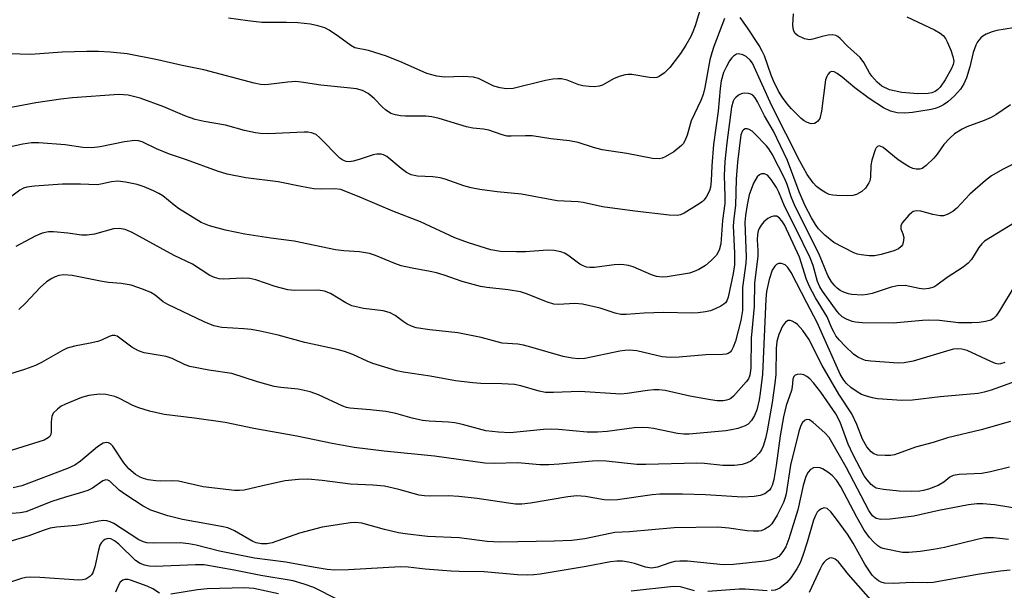
# Model space of a CAD drawing. Units: inches. Extents: x 1321763 to 1327763, y 533446 to 537447.
# Drawn here: x 1322673 to 1322893, y 535231 to 535359 of the extents above; entities that cross this region are included whole.
import ezdxf

# ---------------------------------------------------------------- set-up
doc = ezdxf.new("R2010")
doc.units = ezdxf.units.IN
doc.header["$MEASUREMENT"] = 0
doc.layers.add('Undefined', color=1, linetype='Continuous')

msp = doc.modelspace()

# ---------------------------------------------------------------- linework, layer by layer
at = {"layer": 'Undefined'}
for points, elevation in [([(1322825.58, 535363.97), (1322823.57, 535357.24), (1322823.09, 535355.92), (1322822.62, 535354.91), (1322821.55, 535352.95), (1322820.35, 535351.09), (1322817.97, 535348), (1322816.74, 535346.75), (1322815.59, 535345.95), (1322815.08, 535345.77), (1322814.54, 535345.69), (1322813.44, 535345.77), (1322809.46, 535346.38), (1322808.58, 535346.4), (1322808.03, 535346.32), (1322806.67, 535345.96), (1322805.36, 535345.47), (1322802.95, 535344.04), (1322802.17, 535343.82), (1322801.09, 535343.69), (1322799.94, 535343.72), (1322798.52, 535343.9), (1322797.7, 535344.14), (1322795.09, 535345.12), (1322793.77, 535345.43), (1322792.97, 535345.48), (1322791.86, 535345.37), (1322790.2, 535345.05), (1322783.01, 535343.33), (1322781.48, 535343.19), (1322780.1, 535343.41), (1322778.75, 535343.82), (1322775.27, 535345.49), (1322774.17, 535345.84), (1322771.84, 535345.94), (1322767.73, 535345.82), (1322766.01, 535346.03), (1322763.78, 535346.61), (1322758.27, 535349.11), (1322754.8, 535350.47), (1322750.77, 535351.8), (1322747.76, 535352.37), (1322746.81, 535352.88), (1322744.11, 535354.86), (1322742.02, 535356.27), (1322741.05, 535356.78), (1322739.49, 535357.28), (1322737.83, 535357.6), (1322735, 535357.91), (1322732.47, 535358), (1322728.43, 535357.97), (1322727, 535358.03), (1322723.86, 535358.36), (1322719.58, 535358.94)], 378), ([(1322830.12, 535358.92), (1322827.74, 535352.63), (1322827.3, 535351.26), (1322826.88, 535349.65), (1322825.73, 535343.5), (1322825.35, 535341.98), (1322824.83, 535340.63), (1322822.74, 535336.1), (1322821.79, 535332.93), (1322821.3, 535331.65), (1322820.9, 535330.97), (1322820.54, 535330.57), (1322818.81, 535329.21), (1322816.94, 535328.03), (1322816.25, 535327.75), (1322815.56, 535327.61), (1322814.11, 535327.72), (1322808.4, 535328.81), (1322802.89, 535329.65), (1322800.96, 535330.11), (1322797.5, 535331.25), (1322795.62, 535331.64), (1322791.42, 535332.06), (1322787.27, 535332.73), (1322785.81, 535332.78), (1322782.56, 535332.64), (1322781.69, 535332.7), (1322780.59, 535332.98), (1322777.59, 535334), (1322776.42, 535334.24), (1322774.02, 535334.48), (1322772.6, 535334.74), (1322766.49, 535336.58), (1322764.89, 535336.96), (1322763.52, 535337.1), (1322759.03, 535337.14), (1322757.92, 535337.23), (1322756.82, 535337.43), (1322755.78, 535337.76), (1322754.55, 535338.52), (1322753.89, 535339.12), (1322752.05, 535341.1), (1322750.67, 535342.16), (1322749.41, 535342.84), (1322748.11, 535343.2), (1322746.73, 535343.4), (1322740.16, 535344.02), (1322735.74, 535344.73), (1322734.56, 535344.85), (1322732.78, 535344.74), (1322728.45, 535344.15), (1322727.6, 535344.13), (1322726.72, 535344.22), (1322725.3, 535344.51), (1322714.06, 535347.49), (1322709.21, 535348.45), (1322703.7, 535349.69), (1322696.99, 535351), (1322693.16, 535351.4), (1322690.57, 535351.54), (1322687.99, 535351.57), (1322682.46, 535351.36), (1322675.52, 535350.84), (1322670.62, 535350.99)], 376), ([(1322894.56, 535356.78), (1322890.87, 535356.2), (1322889.78, 535355.89), (1322888.47, 535355.38), (1322887.75, 535354.97), (1322887.32, 535354.6), (1322886.58, 535353.7), (1322886.16, 535352.95), (1322885.6, 535351.29), (1322884.8, 535348.1), (1322884.06, 535345.68), (1322883.53, 535344.37), (1322882.76, 535343.12), (1322881.42, 535341.63), (1322879.94, 535340.31), (1322878.94, 535339.69), (1322877.89, 535339.17), (1322877.07, 535338.85), (1322876.25, 535338.64), (1322872.04, 535337.98), (1322870.33, 535337.78), (1322868.67, 535337.87), (1322867.13, 535338.24), (1322865.58, 535339.01), (1322862.39, 535341.07), (1322859.19, 535343.46), (1322856.37, 535345.81), (1322855.26, 535346.64), (1322854.59, 535346.99), (1322854, 535347.05), (1322853.65, 535346.9), (1322853.2, 535346.41), (1322852.97, 535345.99), (1322852.69, 535345.23), (1322851.76, 535338.28), (1322851.36, 535336.64), (1322850.95, 535336.02), (1322850.59, 535335.7), (1322850.19, 535335.48), (1322849.47, 535335.42), (1322848.42, 535335.76), (1322847.93, 535336.07), (1322847.25, 535336.64), (1322845.11, 535338.74), (1322844.08, 535339.89), (1322843.08, 535341.26), (1322842.19, 535342.7), (1322841.08, 535345.02), (1322840.55, 535346.3), (1322839.06, 535350.59), (1322838.57, 535351.64), (1322837.85, 535352.89), (1322835.3, 535356.82), (1322833.62, 535359.09)], 376), ([(1322870.82, 535359.28), (1322876.96, 535356.34), (1322878.21, 535355.6), (1322878.88, 535355.09), (1322879.4, 535354.46), (1322879.8, 535353.73), (1322880.61, 535351.83), (1322881.08, 535350.45), (1322881.27, 535349.39), (1322881.15, 535348.62), (1322880.75, 535347.74), (1322879.32, 535345.19), (1322878.24, 535343.57), (1322877.72, 535343.05), (1322877.08, 535342.62), (1322876.35, 535342.32), (1322875.52, 535342.17), (1322873.21, 535342.1), (1322869.71, 535342.4), (1322866.93, 535343.03), (1322865.24, 535343.83), (1322864.14, 535344.74), (1322862.95, 535346.04), (1322862.46, 535346.77), (1322861.17, 535349.07), (1322860.35, 535350.17), (1322857.53, 535352.72), (1322855.96, 535354.42), (1322855.37, 535354.91), (1322854.95, 535355.14), (1322854.31, 535355.29), (1322853.26, 535355.2), (1322851.91, 535354.89), (1322849.83, 535354.27), (1322849.07, 535354.17), (1322847.99, 535354.4), (1322846.45, 535355.12), (1322845.85, 535355.64), (1322845.6, 535356.11), (1322845.46, 535356.65), (1322845.41, 535357.47), (1322845.53, 535359.95)], 378), ([(1322893.9, 535339.62), (1322890.6, 535337.41), (1322889.62, 535336.86), (1322888.04, 535336.18), (1322884.17, 535334.72), (1322883.11, 535334.23), (1322881.44, 535333.18), (1322880.38, 535332.25), (1322879.04, 535330.83), (1322877.55, 535328.69), (1322876.79, 535327.78), (1322875.1, 535326.1), (1322874.19, 535325.44), (1322873.69, 535325.3), (1322872.9, 535325.32), (1322872.09, 535325.5), (1322871.3, 535325.81), (1322870.31, 535326.42), (1322868.89, 535327.43), (1322865.51, 535330.16), (1322864.82, 535330.48), (1322864.61, 535330.51), (1322864.28, 535330.4), (1322863.97, 535330.06), (1322863.72, 535329.59), (1322862.98, 535327.33), (1322862.79, 535326.16), (1322862.72, 535323.56), (1322862.55, 535322.74), (1322862.33, 535322.24), (1322861.56, 535321.08), (1322860.74, 535320.33), (1322859.57, 535319.64), (1322858.75, 535319.44), (1322857.58, 535319.4), (1322855.2, 535319.47), (1322854.31, 535319.54), (1322853.46, 535319.7), (1322852.71, 535320.04), (1322851.51, 535320.79), (1322850.62, 535321.49), (1322849.92, 535322.24), (1322848.6, 535324.16), (1322846.9, 535327.13), (1322840.69, 535339.42), (1322836.35, 535348.92), (1322835.84, 535349.64), (1322834.98, 535350.45), (1322834.26, 535350.82), (1322833.26, 535351), (1322832.79, 535350.91), (1322832.15, 535350.53), (1322831.78, 535350.16), (1322831.29, 535349.49), (1322830.58, 535348.22), (1322829.93, 535346.86), (1322829.36, 535344.99), (1322829.14, 535343.27), (1322828.73, 535338.26), (1322827.68, 535330.84), (1322827.31, 535326.05), (1322827.16, 535322.7), (1322826.99, 535321.31), (1322826.78, 535320.52), (1322826.05, 535319.08), (1322825.56, 535318.44), (1322825.13, 535318.06), (1322823.91, 535317.22), (1322821.12, 535315.52), (1322820.32, 535315.16), (1322819.56, 535315), (1322817.8, 535315.05), (1322810.14, 535315.92), (1322802.91, 535316.94), (1322798.64, 535317.92), (1322797.48, 535318.04), (1322792.82, 535318.25), (1322784.89, 535319.78), (1322779.44, 535320.3), (1322775.58, 535320.79), (1322773.67, 535321.12), (1322772, 535321.59), (1322767.84, 535323.08), (1322766.76, 535323.4), (1322765.14, 535323.62), (1322761.67, 535323.75), (1322760.31, 535324.06), (1322759.28, 535324.6), (1322758.07, 535325.46), (1322754.85, 535328.11), (1322754.11, 535328.52), (1322753.62, 535328.64), (1322752.6, 535328.65), (1322751.79, 535328.52), (1322748.69, 535327.46), (1322747.39, 535327.09), (1322746.43, 535326.98), (1322745.77, 535327.06), (1322745.07, 535327.31), (1322744.39, 535327.76), (1322739.94, 535332.33), (1322739.09, 535333.02), (1322738.1, 535333.45), (1322737.28, 535333.59), (1322736.42, 535333.59), (1322728.42, 535333.16), (1322726.67, 535333.23), (1322725.55, 535333.39), (1322723.09, 535333.95), (1322718.92, 535335.1), (1322714.11, 535335.94), (1322712.13, 535336.36), (1322709.81, 535337.18), (1322705.14, 535339.2), (1322699.86, 535341.12), (1322697.22, 535341.82), (1322695.09, 535341.98), (1322684.79, 535341.23), (1322682.21, 535340.93), (1322676.59, 535340.12), (1322665.87, 535338.12)], 374), ([(1322895.67, 535327.03), (1322892.12, 535325.27), (1322889.67, 535323.83), (1322888.29, 535322.81), (1322884.84, 535319.71), (1322881.97, 535316.6), (1322881.05, 535315.89), (1322879.79, 535315.18), (1322879, 535314.92), (1322878.21, 535314.91), (1322876.59, 535315.2), (1322873.92, 535315.96), (1322872.91, 535316.03), (1322872.22, 535315.87), (1322871.8, 535315.61), (1322871.23, 535315.05), (1322869.84, 535313.4), (1322869.48, 535312.79), (1322869.43, 535312.41), (1322869.48, 535312.01), (1322869.93, 535310.88), (1322870.09, 535310.1), (1322869.99, 535308.99), (1322869.82, 535308.48), (1322869.54, 535308.05), (1322868.94, 535307.56), (1322867.92, 535307.08), (1322865.05, 535306.27), (1322863.61, 535306), (1322862.42, 535306), (1322860.63, 535306.19), (1322859.76, 535306.36), (1322858.98, 535306.64), (1322854.51, 535308.99), (1322852.51, 535310.63), (1322851.08, 535312.04), (1322850.42, 535312.97), (1322849.53, 535314.44), (1322848.13, 535317.13), (1322846.76, 535320.28), (1322844.15, 535327.22), (1322841.09, 535333.81), (1322839.04, 535337.18), (1322837.5, 535340.33), (1322836.98, 535341.21), (1322836.43, 535341.8), (1322835.99, 535342.06), (1322835.49, 535342.2), (1322834.69, 535342.26), (1322834.16, 535342.21), (1322833.67, 535342.06), (1322833.23, 535341.81), (1322832.64, 535341.32), (1322832.32, 535340.93), (1322832.07, 535340.46), (1322831.71, 535339.11), (1322830.65, 535331.15), (1322830.21, 535327), (1322830.04, 535323.92), (1322830.2, 535319.19), (1322830.18, 535317.63), (1322829.73, 535313.88), (1322829.31, 535308.67), (1322828.93, 535307.27), (1322828.33, 535306.18), (1322827.19, 535304.97), (1322825.91, 535303.87), (1322824.39, 535302.93), (1322823.35, 535302.48), (1322822.33, 535302.17), (1322817.37, 535301.31), (1322816.21, 535301.23), (1322814.98, 535301.41), (1322813.88, 535301.8), (1322809.81, 535303.52), (1322808.76, 535303.82), (1322807.72, 535304.02), (1322806.91, 535304.08), (1322805.51, 535304.01), (1322801.13, 535303.37), (1322800.09, 535303.37), (1322799.35, 535303.48), (1322798.62, 535303.75), (1322797.92, 535304.15), (1322795.18, 535306.17), (1322794.45, 535306.61), (1322793.62, 535306.9), (1322792.17, 535307.2), (1322790.71, 535307.3), (1322785.79, 535306.89), (1322783.74, 535306.86), (1322780.23, 535306.97), (1322778.03, 535307.36), (1322773.03, 535308.93), (1322770.02, 535310.03), (1322762.34, 535313.6), (1322756.19, 535315.94), (1322749.24, 535318.95), (1322744.57, 535320.77), (1322743.21, 535320.97), (1322740.39, 535320.85), (1322738.56, 535320.97), (1322736.16, 535321.38), (1322730.63, 535322.51), (1322723.44, 535323.41), (1322719.26, 535324.23), (1322717.12, 535324.87), (1322710.19, 535327.38), (1322706.37, 535328.67), (1322703.49, 535329.86), (1322700.33, 535331.4), (1322699.52, 535331.62), (1322698.69, 535331.69), (1322696.41, 535331.39), (1322690.92, 535330.3), (1322689.06, 535330.1), (1322687.08, 535330.15), (1322683.16, 535330.73), (1322677.24, 535331.21), (1322675.64, 535331.21), (1322673.69, 535330.92), (1322669.29, 535329.92)], 372), ([(1322894.78, 535313.38), (1322888.08, 535309.24), (1322887.49, 535308.69), (1322886.83, 535307.89), (1322885.2, 535305.19), (1322884.47, 535304.34), (1322883.36, 535303.48), (1322879.78, 535301.17), (1322877.51, 535299.43), (1322876.8, 535299), (1322875.73, 535298.69), (1322874.6, 535298.61), (1322873.51, 535298.74), (1322870.44, 535299.36), (1322868.7, 535299.34), (1322867.27, 535299.05), (1322863.03, 535297.58), (1322861.93, 535297.37), (1322860.81, 535297.27), (1322858.54, 535297.38), (1322857.79, 535297.52), (1322856.88, 535297.83), (1322855.95, 535298.3), (1322855.29, 535298.76), (1322854.7, 535299.32), (1322854.02, 535300.19), (1322853.17, 535301.62), (1322851.16, 535306.54), (1322845.88, 535317.03), (1322844.98, 535319.17), (1322844.1, 535321.88), (1322843.6, 535323.14), (1322840.73, 535328.64), (1322840, 535329.84), (1322839.5, 535330.51), (1322836.92, 535333.22), (1322836.29, 535333.77), (1322835.65, 535334.19), (1322835.2, 535334.31), (1322834.77, 535334.29), (1322834.39, 535334.12), (1322834.13, 535333.83), (1322833.81, 535332.95), (1322833.05, 535326.9), (1322832.74, 535323.08), (1322832.56, 535317.24), (1322832.2, 535314.31), (1322832.09, 535312.69), (1322832.34, 535306.57), (1322832.35, 535303.96), (1322832.08, 535302.04), (1322830.94, 535296.81), (1322830.66, 535296.01), (1322830.36, 535295.55), (1322829.98, 535295.2), (1322829.29, 535294.78), (1322828.03, 535294.17), (1322826.99, 535293.77), (1322825.93, 535293.52), (1322824.3, 535293.3), (1322822.86, 535293.26), (1322816.54, 535293.4), (1322812.23, 535293.24), (1322808.18, 535292.93), (1322807.04, 535292.93), (1322805.75, 535293.2), (1322802.44, 535294.31), (1322798.5, 535295.25), (1322796.78, 535295.36), (1322793.12, 535295.17), (1322792.1, 535295.26), (1322790.68, 535295.68), (1322786.03, 535297.5), (1322784.68, 535297.95), (1322781.93, 535298.43), (1322777.16, 535298.93), (1322775.76, 535299.17), (1322771.66, 535300.28), (1322767.64, 535301.71), (1322765.95, 535302.2), (1322764.53, 535302.54), (1322760.54, 535303.22), (1322758.02, 535303.77), (1322756.63, 535304.26), (1322752.35, 535306.09), (1322751, 535306.53), (1322748.76, 535306.88), (1322745.27, 535307.11), (1322743.38, 535307.36), (1322734.22, 535309.24), (1322729.01, 535309.95), (1322723.21, 535310.86), (1322718.88, 535311.69), (1322715.34, 535312.7), (1322713.5, 535313.46), (1322708.42, 535316.58), (1322707.46, 535317.27), (1322704.94, 535319.34), (1322704.05, 535319.9), (1322702.86, 535320.5), (1322700.76, 535321.36), (1322699.17, 535321.87), (1322696.59, 535322.41), (1322694.86, 535322.63), (1322693.49, 535322.51), (1322691.11, 535321.96), (1322690.29, 535321.86), (1322686.54, 535321.99), (1322682.55, 535321.97), (1322676.32, 535321.5), (1322674.59, 535321.27), (1322673.83, 535321.05), (1322673.06, 535320.67), (1322669.45, 535317.93)], 370), ([(1322894.93, 535299.57), (1322891.48, 535293.73), (1322890.67, 535292.6), (1322890.1, 535292.02), (1322889.48, 535291.65), (1322888.36, 535291.34), (1322886.93, 535291.14), (1322885.26, 535291.05), (1322882.3, 535291.1), (1322878.05, 535291.56), (1322875.7, 535291.69), (1322874.27, 535291.62), (1322867.76, 535290.97), (1322860.81, 535291.07), (1322859.37, 535291.19), (1322858.57, 535291.38), (1322857.32, 535291.86), (1322856.4, 535292.38), (1322855.76, 535292.97), (1322855.23, 535293.63), (1322851.99, 535298.12), (1322851.38, 535299.12), (1322850.9, 535300.27), (1322849.88, 535303.85), (1322849.24, 535305.59), (1322846.05, 535312.13), (1322843.58, 535316.95), (1322842.24, 535320.19), (1322841.74, 535321.2), (1322840.56, 535323.03), (1322839.71, 535323.99), (1322839.07, 535324.31), (1322838.39, 535324.27), (1322837.96, 535324.08), (1322837.42, 535323.58), (1322836.6, 535322.22), (1322835.64, 535319.6), (1322835.19, 535317.38), (1322834.83, 535314.97), (1322834.7, 535313.53), (1322834.96, 535305.69), (1322834.87, 535304.34), (1322834.18, 535298.92), (1322834.18, 535293.8), (1322833.77, 535291.56), (1322832.56, 535287.01), (1322832.06, 535285.62), (1322831.7, 535284.93), (1322831.39, 535284.55), (1322830.99, 535284.27), (1322830.5, 535284.12), (1322829.69, 535284.03), (1322825.98, 535283.92), (1322820, 535283.39), (1322817.99, 535283.38), (1322816.26, 535283.52), (1322810.59, 535284.8), (1322808.95, 535284.98), (1322807.89, 535284.93), (1322806.78, 535284.75), (1322798.97, 535283.15), (1322797.6, 535283.06), (1322796.21, 535283.16), (1322794.17, 535283.55), (1322786.98, 535285.68), (1322785.34, 535286.09), (1322784.04, 535286.28), (1322780.55, 535286.52), (1322775.87, 535287.83), (1322770.67, 535288.83), (1322764.43, 535289.49), (1322761.43, 535289.98), (1322760.39, 535290.32), (1322759.42, 535290.79), (1322758.5, 535291.38), (1322756.71, 535292.7), (1322755.58, 535293.31), (1322754.88, 535293.55), (1322754.02, 535293.73), (1322749.62, 535294.26), (1322747.03, 535294.88), (1322745.71, 535295.51), (1322742.27, 535297.62), (1322740.97, 535298.16), (1322739.55, 535298.36), (1322734.25, 535298.31), (1322732.79, 535298.43), (1322729.93, 535299.16), (1322725.69, 535300.62), (1322724.28, 535300.96), (1322722.6, 535301.03), (1322718.52, 535300.78), (1322717.45, 535300.89), (1322716.44, 535301.15), (1322715.41, 535301.64), (1322711.52, 535304.16), (1322707.45, 535306.06), (1322698.1, 535311.17), (1322696.53, 535311.84), (1322695.21, 535312.11), (1322693.89, 535312), (1322689.68, 535310.86), (1322688.08, 535310.58), (1322686.81, 535310.61), (1322683.73, 535311.07), (1322680.58, 535311.35), (1322679.45, 535311.32), (1322678.05, 535311.04), (1322676.47, 535310.38), (1322672.13, 535308.1)], 368), ([(1322892.65, 535282.25), (1322891.65, 535281.91), (1322891.12, 535281.89), (1322890.58, 535282.01), (1322889.5, 535282.44), (1322884.22, 535284.91), (1322883.05, 535285.23), (1322882.01, 535285.3), (1322881.21, 535285.22), (1322880.36, 535285.01), (1322872.17, 535282.51), (1322870.23, 535282.16), (1322868.82, 535282.08), (1322862.74, 535282.52), (1322861.6, 535282.71), (1322860.83, 535282.98), (1322859.84, 535283.45), (1322858.93, 535284.08), (1322857.06, 535285.84), (1322855.69, 535287.28), (1322854.99, 535288.18), (1322854.56, 535288.88), (1322854.08, 535289.87), (1322853.05, 535292.38), (1322850.4, 535296.62), (1322849.09, 535299.14), (1322848.43, 535300.73), (1322846.83, 535305.68), (1322843.5, 535312.88), (1322842.93, 535313.83), (1322842.41, 535314.43), (1322841.78, 535314.83), (1322841.05, 535314.85), (1322840.54, 535314.69), (1322839.78, 535314.31), (1322838.89, 535313.56), (1322838.33, 535312.86), (1322837.87, 535312.1), (1322837.65, 535311.57), (1322837.47, 535310.73), (1322837.42, 535309.56), (1322837.59, 535307.18), (1322837.59, 535305.84), (1322836.84, 535300.01), (1322836.73, 535294.73), (1322836.08, 535287.67), (1322835.99, 535280.99), (1322835.8, 535279.44), (1322835.46, 535278.6), (1322834.97, 535277.91), (1322832.12, 535274.71), (1322831.52, 535274.2), (1322831.08, 535273.96), (1322830.6, 535273.81), (1322829.83, 535273.7), (1322828.52, 535273.72), (1322827.05, 535273.92), (1322822.38, 535274.75), (1322816.9, 535275.98), (1322815.49, 535276.15), (1322814.38, 535276.14), (1322812.96, 535276.01), (1322808.44, 535275.31), (1322807.05, 535275.18), (1322797.87, 535275.73), (1322791.99, 535275.53), (1322790.22, 535275.58), (1322788.81, 535275.83), (1322784.71, 535277.02), (1322783.33, 535277.31), (1322780.47, 535277.5), (1322775.78, 535277.54), (1322774.01, 535277.67), (1322770.19, 535278.16), (1322764.52, 535279.21), (1322758.48, 535280.05), (1322757.06, 535280.38), (1322751.71, 535281.99), (1322750.48, 535282.49), (1322747.29, 535284.02), (1322745.41, 535284.66), (1322743.79, 535285.09), (1322736.57, 535286.65), (1322730.64, 535288.33), (1322726.6, 535289.22), (1322724.63, 535289.57), (1322722.96, 535289.75), (1322718.04, 535290.01), (1322716.31, 535290.4), (1322714.1, 535291.26), (1322706, 535295.17), (1322705, 535295.78), (1322703.19, 535297.2), (1322702.22, 535297.8), (1322700.58, 535298.48), (1322697.88, 535299.43), (1322695.64, 535299.87), (1322692.81, 535300.06), (1322691.37, 535300.25), (1322684.71, 535301.64), (1322682.83, 535301.74), (1322681.72, 535301.59), (1322680.89, 535301.32), (1322680.15, 535300.95), (1322678.98, 535300.19), (1322677.55, 535298.96), (1322674.29, 535295.44), (1322672.79, 535294.06)], 366), ([(1322895.96, 535278.35), (1322889.59, 535276.08), (1322888.02, 535275.6), (1322886.66, 535275.35), (1322878.19, 535274.6), (1322872.03, 535273.85), (1322869.65, 535273.73), (1322864.27, 535274.12), (1322863.15, 535274.32), (1322861.77, 535274.7), (1322860.71, 535275.09), (1322859.7, 535275.67), (1322858.28, 535276.69), (1322857.26, 535277.65), (1322856.56, 535278.54), (1322855.92, 535279.64), (1322850.82, 535291.14), (1322848.47, 535295.52), (1322845.01, 535302.29), (1322844.24, 535303.43), (1322843.68, 535303.98), (1322842.81, 535304.33), (1322842.16, 535304.32), (1322841.73, 535304.08), (1322841.34, 535303.71), (1322840.73, 535302.78), (1322840.08, 535300.72), (1322839.48, 535298.03), (1322839.32, 535296.33), (1322838.62, 535279.6), (1322838.12, 535275.39), (1322837.88, 535273.91), (1322837.38, 535271.71), (1322836.85, 535270.43), (1322836.14, 535269.27), (1322835.43, 535268.48), (1322834.72, 535268.09), (1322833.09, 535267.55), (1322831.69, 535267.21), (1322830.43, 535267.03), (1322825.5, 535266.52), (1322822.25, 535266.29), (1322821.08, 535266.29), (1322819.64, 535266.42), (1322814.31, 535267.52), (1322813.16, 535267.68), (1322811.75, 535267.76), (1322810.01, 535267.67), (1322804.01, 535266.85), (1322801.79, 535266.68), (1322799.5, 535266.73), (1322793.16, 535267.3), (1322791.53, 535267.36), (1322789.81, 535267.27), (1322782.37, 535266.59), (1322779.77, 535266.67), (1322776.94, 535267), (1322771.74, 535268.44), (1322770.05, 535268.82), (1322768.6, 535268.96), (1322764.26, 535269.14), (1322762.82, 535269.32), (1322760.5, 535269.84), (1322756.9, 535270.83), (1322754.65, 535271.31), (1322751.11, 535271.71), (1322746.58, 535272.02), (1322745.86, 535272.18), (1322745.05, 535272.47), (1322739.61, 535275.03), (1322737.8, 535275.71), (1322735.06, 535276.26), (1322731.21, 535276.64), (1322729.75, 535276.91), (1322726.01, 535277.91), (1322720.28, 535279.78), (1322715.2, 535280.49), (1322710.93, 535281.33), (1322709.87, 535281.72), (1322706.98, 535283.11), (1322705.63, 535283.56), (1322700.76, 535284.35), (1322699.48, 535284.84), (1322698.02, 535285.61), (1322694.73, 535288.08), (1322694.23, 535288.27), (1322693.65, 535288.28), (1322692.92, 535288.05), (1322691.21, 535287.19), (1322690.42, 535286.91), (1322688.74, 535286.53), (1322685.19, 535285.88), (1322683.61, 535285.39), (1322682.57, 535284.89), (1322677.89, 535282.21), (1322676.56, 535281.56), (1322674.09, 535280.67), (1322669.77, 535279.32)], 364), ([(1322893.92, 535269.09), (1322887.36, 535267.21), (1322879.84, 535265.44), (1322876.68, 535264.4), (1322872.71, 535263.39), (1322868.01, 535261.67), (1322867.15, 535261.53), (1322865.98, 535261.5), (1322864.25, 535261.61), (1322863.46, 535261.84), (1322862.81, 535262.33), (1322861.89, 535263.44), (1322860.92, 535265.17), (1322859.61, 535268.39), (1322858.52, 535270.77), (1322855.63, 535275.17), (1322851.9, 535281.57), (1322848.97, 535287.43), (1322847.57, 535289.38), (1322846.41, 535290.67), (1322845.87, 535291.09), (1322845.2, 535291.44), (1322844.75, 535291.56), (1322844.32, 535291.56), (1322843.73, 535291.19), (1322843.1, 535290.32), (1322842.25, 535288.47), (1322841.79, 535286.94), (1322841.64, 535285.33), (1322841.57, 535279.58), (1322841.38, 535277.59), (1322840.77, 535273.35), (1322839.68, 535267), (1322839.28, 535265.28), (1322838.77, 535263.56), (1322838.41, 535262.76), (1322837.9, 535262.06), (1322836.9, 535260.99), (1322836, 535260.26), (1322835.21, 535259.86), (1322834.09, 535259.5), (1322832.37, 535259.29), (1322829.77, 535259.27), (1322825.7, 535259.75), (1322823.99, 535259.83), (1322812.61, 535259.52), (1322810.57, 535259.53), (1322803.75, 535260.23), (1322802.07, 535260.32), (1322800.72, 535260.27), (1322793.29, 535259.54), (1322790.98, 535259.42), (1322788.95, 535259.44), (1322784.1, 535259.87), (1322778.79, 535259.69), (1322776.73, 535259.8), (1322765.51, 535261.33), (1322754.24, 535262.48), (1322747.55, 535263.31), (1322742.7, 535264.17), (1322734.83, 535265.8), (1322725.18, 535267.51), (1322718.82, 535268.89), (1322712.01, 535269.84), (1322705.21, 535270.62), (1322701.92, 535271.35), (1322699.54, 535272.09), (1322698.21, 535272.64), (1322695.29, 535274.2), (1322694.23, 535274.63), (1322692.24, 535275.12), (1322690.79, 535275.18), (1322688.45, 535274.9), (1322686.82, 535274.42), (1322683.21, 535272.98), (1322682.27, 535272.48), (1322681.4, 535271.84), (1322680.49, 535270.91), (1322680.18, 535270.17), (1322680.03, 535269.04), (1322680.06, 535266.86), (1322679.93, 535266.16), (1322679.7, 535265.77), (1322679.36, 535265.43), (1322678.45, 535264.93), (1322670.12, 535262.33)], 362), ([(1322893.7, 535258.9), (1322889.47, 535257.87), (1322887.48, 535257.52), (1322882.46, 535257.24), (1322881.11, 535257.03), (1322880.37, 535256.65), (1322879.07, 535255.56), (1322877.8, 535254.85), (1322875.63, 535254.02), (1322874.51, 535253.71), (1322873.66, 535253.57), (1322871.94, 535253.51), (1322869.08, 535253.57), (1322865.61, 535253.9), (1322863.95, 535254.26), (1322863.48, 535254.52), (1322862.86, 535255.05), (1322861.95, 535256.1), (1322861.3, 535257), (1322858.79, 535261.66), (1322857.7, 535264.01), (1322855.91, 535268.92), (1322854.93, 535270.78), (1322851.6, 535275.6), (1322849.99, 535277.73), (1322849.15, 535278.59), (1322848.49, 535279.11), (1322847.79, 535279.49), (1322847.06, 535279.66), (1322846.33, 535279.58), (1322845.9, 535279.39), (1322845.6, 535279.1), (1322845.35, 535278.53), (1322845.25, 535276.84), (1322845.11, 535276.02), (1322843.9, 535272.65), (1322843.27, 535270.13), (1322842.55, 535265.89), (1322841.66, 535259.27), (1322841.11, 535256.15), (1322840.76, 535254.82), (1322840.44, 535254.19), (1322840.15, 535253.8), (1322839.11, 535252.97), (1322838.11, 535252.58), (1322836.72, 535252.37), (1322834.15, 535252.24), (1322825.94, 535252.76), (1322820.77, 535252.88), (1322815.75, 535252.87), (1322813.99, 535252.75), (1322806.31, 535251.66), (1322804.61, 535251.54), (1322803.28, 535251.64), (1322799.14, 535252.36), (1322797.21, 535252.48), (1322795.2, 535252.28), (1322786.92, 535250.9), (1322784.95, 535250.69), (1322783.58, 535250.69), (1322781.96, 535250.86), (1322775, 535251.93), (1322770.9, 535252.36), (1322768.61, 535252.48), (1322764.66, 535252.41), (1322763.22, 535252.49), (1322762.06, 535252.7), (1322757.52, 535253.94), (1322754.36, 535254.67), (1322751.76, 535254.9), (1322746.77, 535255.14), (1322740.44, 535255.95), (1322737.27, 535256.24), (1322735.19, 535256.13), (1322732.23, 535255.83), (1322727.14, 535254.75), (1322723.05, 535253.76), (1322722.04, 535253.67), (1322720.88, 535253.73), (1322713.9, 535254.52), (1322708.43, 535255.77), (1322707.12, 535255.86), (1322704.5, 535255.78), (1322703.35, 535255.83), (1322701.66, 535256.05), (1322700.6, 535256.36), (1322699.84, 535256.69), (1322698.85, 535257.26), (1322697.35, 535258.5), (1322696.19, 535259.88), (1322693.81, 535263.61), (1322693.23, 535264.14), (1322692.81, 535264.35), (1322692.36, 535264.42), (1322691.61, 535264.22), (1322690.38, 535263.47), (1322686.57, 535260.23), (1322685.29, 535259.35), (1322683.65, 535258.64), (1322673.51, 535254.76), (1322671.59, 535254.3)], 360), ([(1322896.31, 535249.56), (1322890.33, 535250.53), (1322887.76, 535250.76), (1322886.42, 535250.75), (1322884.51, 535250.51), (1322877.93, 535249.25), (1322872.37, 535247.98), (1322867.04, 535247.32), (1322865.02, 535247.27), (1322863.96, 535247.46), (1322863.14, 535248.05), (1322862.32, 535249.21), (1322857.24, 535258.88), (1322853.44, 535265.51), (1322852.49, 535266.57), (1322849.91, 535268.87), (1322849.06, 535269.43), (1322848.5, 535269.53), (1322848.09, 535269.38), (1322847.56, 535268.88), (1322847.16, 535268.17), (1322846.68, 535266.84), (1322844.85, 535259.35), (1322843.86, 535252.94), (1322843.67, 535252.11), (1322843.29, 535251.05), (1322841.86, 535248.18), (1322840.7, 535246.3), (1322840.09, 535245.7), (1322839.11, 535245.06), (1322838.32, 535244.73), (1322837.77, 535244.64), (1322836.64, 535244.63), (1322835.2, 535244.73), (1322831.11, 535245.32), (1322828.67, 535245.51), (1322818.93, 535245.37), (1322808.93, 535244.52), (1322805.66, 535244.31), (1322798.98, 535242.93), (1322796.07, 535242.53), (1322792.19, 535242.38), (1322780.07, 535242.19), (1322777.25, 535242.35), (1322770.99, 535243.12), (1322763.91, 535243.47), (1322758.91, 535244.03), (1322757.46, 535244.27), (1322754.36, 535245.01), (1322749.27, 535246.43), (1322747.91, 535246.58), (1322746.79, 535246.48), (1322740.44, 535245.53), (1322735.42, 535244.16), (1322729.26, 535242.03), (1322728.18, 535241.82), (1322726.88, 535241.8), (1322725.76, 535242.04), (1322724.96, 535242.37), (1322720.87, 535244.71), (1322719.38, 535245.39), (1322717.99, 535245.71), (1322709.3, 535247.22), (1322706.01, 535248.05), (1322702.21, 535249.3), (1322700.5, 535250.2), (1322696.64, 535252.71), (1322695.22, 535253.78), (1322693.08, 535255.77), (1322692.64, 535256.02), (1322692.24, 535256.1), (1322691.55, 535255.87), (1322689.21, 535254.21), (1322688.18, 535253.71), (1322686.27, 535253.08), (1322683.19, 535252.21), (1322680.2, 535251.22), (1322674.36, 535248.98), (1322673.11, 535248.73), (1322668.6, 535248.33)], 358), ([(1322893.49, 535242.81), (1322890.09, 535243.18), (1322888.21, 535243.13), (1322886.78, 535242.86), (1322879.21, 535240.99), (1322876.71, 535240.52), (1322873.76, 535240.11), (1322871.23, 535239.86), (1322869.79, 535239.89), (1322865.81, 535240.68), (1322865.01, 535240.95), (1322864.29, 535241.39), (1322863.45, 535242.17), (1322862.47, 535243.25), (1322861.3, 535244.9), (1322859.64, 535247.73), (1322856.05, 535254.53), (1322855.11, 535255.98), (1322854.12, 535257.06), (1322853.21, 535257.76), (1322851.98, 535258.51), (1322851.47, 535258.72), (1322850.96, 535258.82), (1322849.97, 535258.72), (1322849.31, 535258.4), (1322848.81, 535257.8), (1322848.3, 535256.8), (1322847.66, 535254.85), (1322846.47, 535249.38), (1322844.5, 535242.9), (1322843.79, 535241.12), (1322843.18, 535240.1), (1322842.63, 535239.41), (1322842.23, 535239.03), (1322841.55, 535238.6), (1322840.23, 535238.18), (1322839.11, 535237.99), (1322832.14, 535237.2), (1322829.86, 535237.17), (1322821.87, 535237.94), (1322820.15, 535237.99), (1322819.04, 535237.85), (1322817.94, 535237.59), (1322815.19, 535236.59), (1322813.84, 535236.41), (1322812.51, 535236.59), (1322810.06, 535237.42), (1322808.77, 535237.74), (1322807.43, 535237.95), (1322806.11, 535237.98), (1322804.71, 535237.83), (1322799.31, 535236.79), (1322789.05, 535235.08), (1322787.61, 535234.9), (1322786.25, 535234.83), (1322783.97, 535234.93), (1322776.54, 535235.58), (1322770.98, 535235.63), (1322769.23, 535235.71), (1322763.37, 535236.14), (1322759.6, 535236.59), (1322757.91, 535236.7), (1322746.34, 535236.03), (1322743.24, 535235.98), (1322741.56, 535236.13), (1322738.43, 535236.59), (1322732.37, 535237.7), (1322725.38, 535238.61), (1322717.52, 535240.19), (1322712.34, 535241.52), (1322710.71, 535241.85), (1322708.76, 535242.01), (1322702.8, 535241.95), (1322701.38, 535242.05), (1322700.61, 535242.26), (1322699.6, 535242.71), (1322693.98, 535246.33), (1322693.21, 535246.73), (1322692.43, 535246.97), (1322691.66, 535247.01), (1322690.62, 535246.9), (1322687.78, 535246.25), (1322685.59, 535245.87), (1322681.2, 535245.53), (1322679.83, 535245.3), (1322678.27, 535244.82), (1322675.05, 535243.61), (1322664.98, 535240.62)], 356), ([(1322893.83, 535235.92), (1322891.67, 535235.72), (1322887.01, 535235.02), (1322876.63, 535233.19), (1322875.36, 535233.14), (1322871.99, 535233.19), (1322867.71, 535232.98), (1322865.83, 535233.07), (1322865.09, 535233.25), (1322864.45, 535233.57), (1322863.73, 535234.16), (1322863.09, 535234.86), (1322861.44, 535237.25), (1322858.86, 535241.97), (1322857.53, 535244), (1322855.1, 535247.34), (1322853.82, 535248.96), (1322853, 535249.68), (1322852.37, 535249.84), (1322851.74, 535249.64), (1322851.16, 535249.21), (1322850.81, 535248.85), (1322850.39, 535248.13), (1322850.01, 535247.1), (1322848.6, 535242.2), (1322847.58, 535239.18), (1322846.99, 535237.61), (1322846.26, 535236.23), (1322844.96, 535234.25), (1322844.02, 535233.17), (1322842.5, 535231.94), (1322841.42, 535231.5), (1322840.57, 535231.38)], 354), ([(1322744.04, 535229.36), (1322738.58, 535232.05), (1322736.44, 535232.84), (1322733.97, 535233.54), (1322726.77, 535234.73), (1322720.85, 535235.97), (1322714.13, 535237.1), (1322712.18, 535237.15), (1322703.23, 535236.75), (1322701.9, 535236.83), (1322700.85, 535237.05), (1322699.84, 535237.44), (1322698.81, 535238.12), (1322695.08, 535241.72), (1322694.16, 535242.48), (1322693.29, 535242.9), (1322692.84, 535242.98), (1322692.4, 535242.93), (1322691.98, 535242.77), (1322691.6, 535242.5), (1322691.28, 535242.15), (1322690.91, 535241.52), (1322690.56, 535240.4), (1322689.74, 535236.67), (1322689.28, 535235.36), (1322689, 535234.91), (1322688.64, 535234.52), (1322687.75, 535233.95), (1322687.01, 535233.77), (1322686.22, 535233.74), (1322677.52, 535234.33), (1322675.47, 535234.38), (1322674.39, 535234.29), (1322673.38, 535234.07), (1322670.72, 535233.18)], 354), ([(1322863.91, 535228.09), (1322857.76, 535235), (1322855.57, 535237.8), (1322854.78, 535238.43), (1322854.04, 535238.66), (1322853.57, 535238.6), (1322852.91, 535238.25), (1322852.33, 535237.72), (1322852.01, 535237.26), (1322851.47, 535236.25), (1322849.01, 535230.94)], 352), ([(1322704.2, 535230.83), (1322702.71, 535231.8), (1322701.43, 535232.38), (1322697.73, 535233.75), (1322697.17, 535233.88), (1322696.42, 535233.89), (1322695.98, 535233.75), (1322695.4, 535233.24), (1322695.13, 535232.78), (1322694.35, 535231.01)], 352), ([(1322730.72, 535230.7), (1322725.21, 535231.88), (1322723.1, 535232.04), (1322714.84, 535231.8), (1322712.67, 535231.56), (1322706.72, 535230.61)], 352), ([(1322823.44, 535231.35), (1322820.35, 535232.21), (1322818.79, 535232.28), (1322809.32, 535231.26)], 354), ([(1322839.68, 535231.37), (1322834.75, 535231.69), (1322833.42, 535231.71), (1322826.41, 535231.17)], 354)]:
    msp.add_lwpolyline(points, dxfattribs=dict(at, elevation=elevation))

doc.saveas('drawing.dxf')
